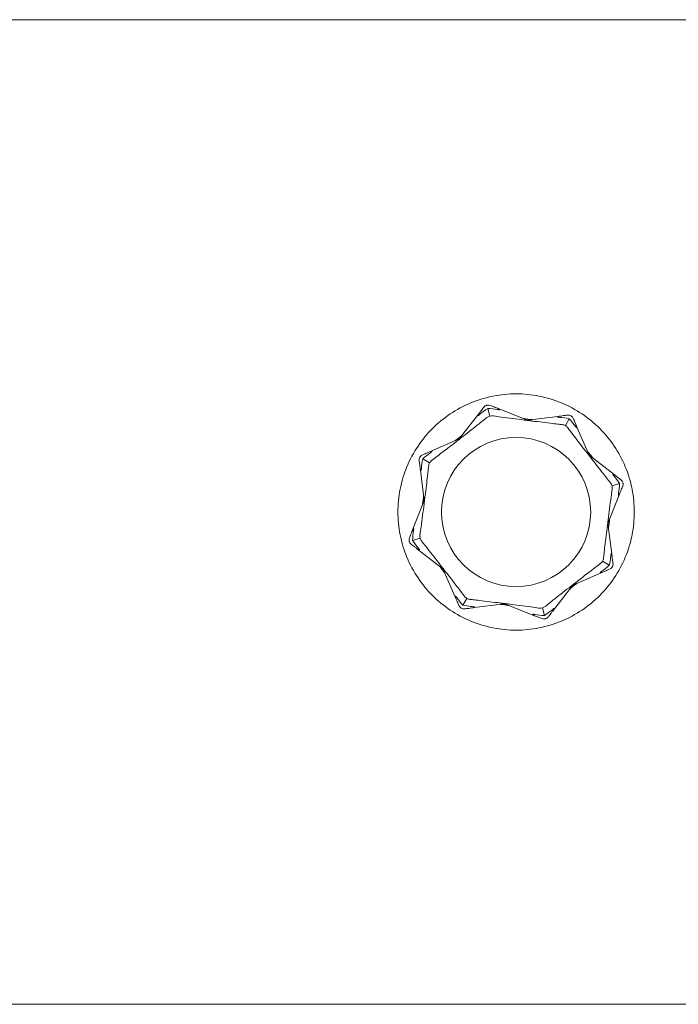
# Model space of a CAD drawing. Units: millimetres. Extents: x -5675 to 5675, y -3900 to 3900.
# Drawn here: x 302 to 419, y -87 to 88 of the extents above; entities that cross this region are included whole.
import ezdxf

# ---------------------------------------------------------------- set-up
doc = ezdxf.new("R2010")
doc.units = ezdxf.units.MM
doc.header["$MEASUREMENT"] = 0

msp = doc.modelspace()

# ---------------------------------------------------------------- linework, layer by layer
at = {"color": 0, "linetype": 'Continuous', "lineweight": 0}
for p, q in [((1925, 87.5), (-1625, 87.5)), ((379.91, 12.99), (383.54, 17.67)), ((385.33, 17.05), (384.96, 18.38)), ((386.55, 18.5), (392.05, 16.32)), ((391.44, 16.6), (391.31, 16.62)), ((391.44, 16.6), (392.08, 16.52)), ((392.05, 16.32), (397.93, 17.06)), ((392.08, 16.52), (392.05, 16.32)), ((392.08, 16.52), (392.72, 16.44)), ((392.85, 16.42), (392.72, 16.44)), ((399.44, 16.56), (398.75, 15.36)), ((400.64, 15.52), (402.99, 10.09)), ((374.48, 10.64), (379.91, 12.99)), ((379.28, 12.75), (379.17, 12.67)), ((379.28, 12.75), (379.79, 13.15)), ((379.79, 13.15), (380.3, 13.55)), ((379.79, 13.15), (379.91, 12.99)), ((380.41, 13.63), (380.3, 13.55)), ((402.75, 10.72), (402.67, 10.83)), ((402.75, 10.72), (403.15, 10.21)), ((374.64, 8.75), (373.44, 9.44)), ((403.15, 10.21), (402.99, 10.09)), ((402.99, 10.09), (407.67, 6.46)), ((403.15, 10.21), (403.55, 9.7)), ((403.63, 9.59), (403.55, 9.7)), ((373.68, 2.05), (372.94, 7.93)), ((408.38, 5.04), (407.05, 4.67)), ((371.5, -3.45), (373.68, 2.05)), ((373.4, 1.44), (373.48, 2.08)), ((373.48, 2.08), (373.56, 2.72)), ((373.48, 2.08), (373.68, 2.05)), ((373.58, 2.85), (373.56, 2.72)), ((408.5, 3.45), (406.32, -2.05)), ((373.4, 1.44), (373.38, 1.31)), ((406.6, -1.44), (406.52, -2.08)), ((406.6, -1.44), (406.62, -1.31)), ((406.52, -2.08), (406.32, -2.05)), ((406.32, -2.05), (407.06, -7.93)), ((406.42, -2.85), (406.44, -2.72)), ((406.52, -2.08), (406.44, -2.72)), ((371.62, -5.04), (372.95, -4.67)), ((377.01, -10.09), (372.33, -6.46)), ((405.36, -8.75), (406.56, -9.44)), ((376.37, -9.59), (376.45, -9.7)), ((376.85, -10.21), (376.45, -9.7)), ((376.85, -10.21), (377.01, -10.09)), ((377.25, -10.72), (376.85, -10.21)), ((379.36, -15.52), (377.01, -10.09)), ((377.25, -10.72), (377.33, -10.83)), ((405.52, -10.64), (400.09, -12.99)), ((400.09, -12.99), (396.46, -17.67)), ((399.59, -13.63), (399.7, -13.55)), ((400.21, -13.15), (399.7, -13.55)), ((400.21, -13.15), (400.09, -12.99)), ((400.72, -12.75), (400.21, -13.15)), ((400.72, -12.75), (400.83, -12.67)), ((380.56, -16.56), (381.25, -15.36)), ((387.95, -16.32), (382.07, -17.06)), ((387.15, -16.42), (387.28, -16.44)), ((387.92, -16.52), (387.28, -16.44)), ((387.92, -16.52), (387.95, -16.32)), ((388.56, -16.6), (387.92, -16.52)), ((393.45, -18.5), (387.95, -16.32)), ((388.56, -16.6), (388.69, -16.62)), ((394.67, -17.05), (395.04, -18.38)), ((1625, -87.5), (-1925, -87.5))]:
    msp.add_line(p, q, dxfattribs=at)
msp.add_circle((390, 0), 13.25, dxfattribs=at)
for points, knots in [([(369, 0), (369, 1.32), (369.13, 2.69), (369.66, 5.41), (370.07, 6.76), (371.14, 9.34), (371.81, 10.58), (373.35, 12.87), (374.22, 13.92), (376.08, 15.78), (377.13, 16.65), (379.42, 18.19), (380.66, 18.86), (383.24, 19.93), (384.59, 20.34), (387.31, 20.87), (388.68, 21), (391.32, 21), (392.69, 20.87), (395.41, 20.34), (396.76, 19.93), (399.34, 18.86), (400.58, 18.19), (402.87, 16.65), (403.92, 15.78), (405.78, 13.92), (406.65, 12.87), (408.19, 10.58), (408.86, 9.34), (409.93, 6.76), (410.34, 5.41), (410.87, 2.69), (411, 1.32), (411, 0)], [3.177567, 3.177567, 3.177567, 3.177567, 3.574739, 3.574739, 3.971912, 3.971912, 4.369084, 4.369084, 4.766257, 4.766257, 5.163476, 5.163476, 5.560695, 5.560695, 5.957915, 5.957915, 6.355134, 6.355134, 6.752353, 6.752353, 7.149573, 7.149573, 7.546792, 7.546792, 7.944011, 7.944011, 8.341184, 8.341184, 8.738356, 8.738356, 9.135529, 9.135529, 9.532701, 9.532701, 9.532701, 9.532701]), ([(383.56, 17.36), (383.51, 17.31), (383.39, 17.21), (383.31, 17.16), (383.3, 17.16), (383.28, 17.15), (383.28, 17.15), (383.27, 17.15), (383.27, 17.15), (383.26, 17.16), (383.26, 17.16), (383.26, 17.16), (383.26, 17.16), (383.26, 17.17), (383.26, 17.18), (383.26, 17.2), (383.26, 17.21), (383.28, 17.27), (383.31, 17.33), (383.41, 17.49), (383.47, 17.58), (383.54, 17.67)], [0, 0, 0, 0, 0.02163494, 0.02163494, 0.02503799, 0.02503799, 0.02658143, 0.02658143, 0.02759534, 0.02759534, 0.02851464, 0.02851464, 0.02967905, 0.02967905, 0.03180712, 0.03180712, 0.03715407, 0.03715407, 0.05318117, 0.05318117, 0.07430463, 0.07430463, 0.07430463, 0.07430463]), ([(383.54, 17.67), (383.65, 17.81), (383.75, 17.94), (384, 18.27), (384.16, 18.48), (384.27, 18.62)], [0.9513258, 0.9513258, 0.9513258, 0.9513258, 1.0079171, 1.0079171, 1.1032338, 1.1032338, 1.1032338, 1.1032338]), ([(384.27, 18.62), (384.35, 18.71), (384.44, 18.79), (384.63, 18.91), (384.71, 18.94), (384.77, 18.96), (384.78, 18.97), (384.79, 18.97), (384.8, 18.97), (384.8, 18.97)], [0.0003075, 0.0003075, 0.0003075, 0.0003075, 0.0653858, 0.0653858, 0.1281779, 0.1281779, 0.1373797, 0.1373797, 0.1437063, 0.1437063, 0.1437063, 0.1437063]), ([(384.8, 18.97), (384.8, 18.97), (384.8, 18.97), (384.81, 18.97), (384.81, 18.98), (384.82, 18.98), (384.83, 18.98), (384.85, 18.98), (384.86, 18.99), (384.91, 19), (384.95, 19), (385.09, 19.01), (385.25, 19.01), (385.43, 18.94)], [0.1437063, 0.1437063, 0.1437063, 0.1437063, 0.1444549, 0.1444549, 0.1510723, 0.1510723, 0.1597674, 0.1597674, 0.173602, 0.173602, 0.2046621, 0.2046621, 0.2689484, 0.2689484, 0.2689484, 0.2689484]), ([(385.43, 18.94), (385.6, 18.87), (385.85, 18.77), (386.23, 18.62), (386.38, 18.56), (386.55, 18.5)], [3.7382233, 3.7382233, 3.7382233, 3.7382233, 3.8335399, 3.8335399, 3.8901312, 3.8901312, 3.8901312, 3.8901312]), ([(386.55, 18.5), (386.78, 18.41), (386.96, 18.3), (387.04, 18.23), (387.04, 18.22), (387.05, 18.21), (387.05, 18.2), (387.05, 18.2), (387.05, 18.2), (387.05, 18.19), (387.04, 18.19), (387.04, 18.19), (387.04, 18.18), (387.03, 18.18), (387.02, 18.18), (387, 18.18), (386.98, 18.17), (386.94, 18.18), (386.9, 18.18), (386.82, 18.19), (386.75, 18.2), (386.69, 18.21)], [0, 0, 0, 0, 0.083782, 0.083782, 0.0989561, 0.0989561, 0.1046942, 0.1046942, 0.1084847, 0.1084847, 0.1119261, 0.1119261, 0.1162251, 0.1162251, 0.1240905, 0.1240905, 0.1441922, 0.1441922, 0.1755415, 0.1755415, 0.2440323, 0.2440323, 0.2440323, 0.2440323]), ([(384.81, 16.77), (384.77, 16.74), (384.72, 16.7), (384.57, 16.58), (384.48, 16.51), (384.08, 16.19), (383.77, 15.94), (382.52, 14.95), (381.56, 14.21), (380.54, 13.42), (380.49, 13.38), (380.43, 13.34)], [-0.9823146, -0.9823146, -0.9823146, -0.9823146, -0.9655303, -0.9655303, -0.9355677, -0.9355677, -0.8408895, -0.8408895, -0.5554016, -0.5554016, -0.5395267, -0.5395267, -0.5395267, -0.5395267]), ([(385.33, 17.05), (385.33, 17.05), (385.33, 17.05), (385.14, 16.99), (384.96, 16.9), (384.81, 16.77)], [-0.06235471, -0.06235471, -0.06235471, -0.06235471, -0.06220607, -0.06220607, 0, 0, 0, 0]), ([(391.43, 16.35), (390.06, 16.52), (388.69, 16.69), (386.9, 16.94), (386.45, 17), (385.97, 17.07), (385.94, 17.07), (385.91, 17.08)], [-0.4421286, -0.4421286, -0.4421286, -0.4421286, -0.1182977, -0.1182977, -0.0078038, -0.0078038, 0, 0, 0, 0]), ([(392.05, 16.28), (392, 16.28), (391.94, 16.29), (391.74, 16.31), (391.59, 16.33), (391.43, 16.35)], [0.00423663, 0.00423663, 0.00423663, 0.00423663, 0.01823074, 0.01823074, 0.04341037, 0.04341037, 0.04341037, 0.04341037]), ([(392.05, 16.28), (392.05, 16.29), (392.05, 16.3), (392.05, 16.32), (392.05, 16.32), (392.05, 16.32)], [0.01860277, 0.01860277, 0.01860277, 0.01860277, 0.02428669, 0.02428669, 0.03187873, 0.03187873, 0.03187873, 0.03187873]), ([(392.67, 16.2), (392.54, 16.21), (392.41, 16.23), (392.19, 16.26), (392.11, 16.27), (392.05, 16.28)], [0, 0, 0, 0, 0.03830031, 0.03830031, 0.06712735, 0.06712735, 0.06712735, 0.06712735]), ([(398.19, 15.53), (398.14, 15.54), (398.08, 15.54), (397.89, 15.56), (397.77, 15.58), (397.26, 15.63), (396.87, 15.68), (395.29, 15.86), (394.08, 16.02), (392.8, 16.18), (392.74, 16.19), (392.67, 16.2)], [-0.9823146, -0.9823146, -0.9823146, -0.9823146, -0.9655303, -0.9655303, -0.9355677, -0.9355677, -0.8408895, -0.8408895, -0.5554016, -0.5554016, -0.5395267, -0.5395267, -0.5395267, -0.5395267]), ([(397.72, 16.82), (397.65, 16.83), (397.49, 16.84), (397.4, 16.87), (397.39, 16.87), (397.38, 16.88), (397.37, 16.88), (397.37, 16.89), (397.37, 16.89), (397.37, 16.9), (397.37, 16.9), (397.37, 16.9), (397.37, 16.91), (397.38, 16.91), (397.38, 16.92), (397.4, 16.93), (397.42, 16.94), (397.52, 16.99), (397.71, 17.04), (397.93, 17.06)], [0, 0, 0, 0, 0.02174223, 0.02174223, 0.02601828, 0.02601828, 0.02789892, 0.02789892, 0.02921621, 0.02921621, 0.03047758, 0.03047758, 0.03220078, 0.03220078, 0.03557757, 0.03557757, 0.0447634, 0.0447634, 0.09044834, 0.09044834, 0.09044834, 0.09044834]), ([(397.93, 17.06), (398.1, 17.09), (398.27, 17.11), (398.67, 17.16), (398.94, 17.19), (399.12, 17.21)], [0.9513258, 0.9513258, 0.9513258, 0.9513258, 1.0079171, 1.0079171, 1.1032338, 1.1032338, 1.1032338, 1.1032338]), ([(399.12, 17.21), (399.23, 17.23), (399.35, 17.22), (399.57, 17.18), (399.65, 17.14), (399.71, 17.11), (399.72, 17.1), (399.73, 17.1), (399.73, 17.09), (399.74, 17.09)], [0.0028316, 0.0028316, 0.0028316, 0.0028316, 0.0656737, 0.0656737, 0.1317737, 0.1317737, 0.1413427, 0.1413427, 0.1479937, 0.1479937, 0.1479937, 0.1479937]), ([(399.74, 17.09), (399.74, 17.09), (399.74, 17.09), (399.74, 17.09), (399.75, 17.09), (399.76, 17.08), (399.77, 17.08), (399.78, 17.07), (399.79, 17.06), (399.83, 17.03), (399.86, 17.01), (399.96, 16.92), (400.08, 16.81), (400.16, 16.62)], [0.1479937, 0.1479937, 0.1479937, 0.1479937, 0.1486355, 0.1486355, 0.1554195, 0.1554195, 0.1642588, 0.1642588, 0.1782601, 0.1782601, 0.2096165, 0.2096165, 0.2752831, 0.2752831, 0.2752831, 0.2752831]), ([(400.16, 16.62), (400.23, 16.45), (400.34, 16.21), (400.5, 15.84), (400.57, 15.68), (400.64, 15.52)], [3.7382233, 3.7382233, 3.7382233, 3.7382233, 3.8335399, 3.8335399, 3.8901312, 3.8901312, 3.8901312, 3.8901312]), ([(398.75, 15.36), (398.75, 15.36), (398.75, 15.36), (398.58, 15.45), (398.39, 15.51), (398.19, 15.53)], [-0.06235471, -0.06235471, -0.06235471, -0.06235471, -0.06220607, -0.06220607, 0, 0, 0, 0]), ([(402.57, 10.55), (401.72, 11.64), (400.88, 12.73), (399.78, 14.17), (399.51, 14.53), (399.22, 14.92), (399.2, 14.94), (399.19, 14.96)], [-0.4421286, -0.4421286, -0.4421286, -0.4421286, -0.1182977, -0.1182977, -0.0078038, -0.0078038, 0, 0, 0, 0]), ([(400.64, 15.52), (400.74, 15.29), (400.79, 15.09), (400.79, 14.99), (400.79, 14.97), (400.79, 14.96), (400.79, 14.96), (400.78, 14.95), (400.78, 14.95), (400.77, 14.95), (400.77, 14.95), (400.77, 14.95), (400.76, 14.95), (400.75, 14.96), (400.75, 14.96), (400.73, 14.97), (400.72, 14.98), (400.69, 15.01), (400.68, 15.03), (400.63, 15.09), (400.6, 15.13), (400.56, 15.18), (400.55, 15.2), (400.54, 15.22)], [0, 0, 0, 0, 0.0839151, 0.0839151, 0.0989446, 0.0989446, 0.1046848, 0.1046848, 0.1084776, 0.1084776, 0.1119224, 0.1119224, 0.1162276, 0.1162276, 0.1241078, 0.1241078, 0.1430125, 0.1430125, 0.1685672, 0.1685672, 0.220379, 0.220379, 0.2465121, 0.2465121, 0.2465121, 0.2465121]), ([(379.45, 12.57), (378.36, 11.72), (377.27, 10.88), (375.83, 9.78), (375.47, 9.51), (375.08, 9.22), (375.06, 9.2), (375.04, 9.19)], [-0.4421286, -0.4421286, -0.4421286, -0.4421286, -0.1182977, -0.1182977, -0.0078038, -0.0078038, 0, 0, 0, 0]), ([(379.94, 12.96), (379.9, 12.93), (379.85, 12.89), (379.7, 12.77), (379.58, 12.67), (379.45, 12.57)], [0.00423663, 0.00423663, 0.00423663, 0.00423663, 0.01823074, 0.01823074, 0.04341037, 0.04341037, 0.04341037, 0.04341037]), ([(379.94, 12.96), (379.93, 12.97), (379.93, 12.98), (379.91, 12.99), (379.91, 12.99), (379.91, 12.99)], [-0.01326086, -0.01326086, -0.01326086, -0.01326086, -0.0075834, -0.0075834, 0, 0, 0, 0]), ([(380.43, 13.34), (380.33, 13.26), (380.23, 13.18), (380.05, 13.05), (379.99, 13), (379.94, 12.96)], [0, 0, 0, 0, 0.03830031, 0.03830031, 0.06712735, 0.06712735, 0.06712735, 0.06712735]), ([(373.38, 10.16), (373.55, 10.23), (373.79, 10.34), (374.16, 10.5), (374.32, 10.57), (374.48, 10.64)], [3.7382233, 3.7382233, 3.7382233, 3.7382233, 3.8335399, 3.8335399, 3.8901312, 3.8901312, 3.8901312, 3.8901312]), ([(374.48, 10.64), (374.71, 10.74), (374.91, 10.79), (375.01, 10.79), (375.03, 10.79), (375.04, 10.79), (375.04, 10.79), (375.05, 10.78), (375.05, 10.78), (375.05, 10.77), (375.05, 10.77), (375.05, 10.77), (375.05, 10.76), (375.04, 10.75), (375.04, 10.75), (375.03, 10.73), (375.02, 10.72), (374.99, 10.69), (374.97, 10.68), (374.91, 10.63), (374.87, 10.6), (374.82, 10.56), (374.8, 10.55), (374.78, 10.54)], [0, 0, 0, 0, 0.0839151, 0.0839151, 0.0989446, 0.0989446, 0.1046848, 0.1046848, 0.1084776, 0.1084776, 0.1119224, 0.1119224, 0.1162276, 0.1162276, 0.1241078, 0.1241078, 0.1430125, 0.1430125, 0.1685672, 0.1685672, 0.220379, 0.220379, 0.2465121, 0.2465121, 0.2465121, 0.2465121]), ([(402.96, 10.06), (402.93, 10.1), (402.89, 10.15), (402.77, 10.3), (402.67, 10.42), (402.57, 10.55)], [0.00423663, 0.00423663, 0.00423663, 0.00423663, 0.01823074, 0.01823074, 0.04341037, 0.04341037, 0.04341037, 0.04341037]), ([(372.79, 9.12), (372.77, 9.23), (372.78, 9.35), (372.82, 9.57), (372.86, 9.65), (372.89, 9.71), (372.9, 9.72), (372.9, 9.73), (372.91, 9.73), (372.91, 9.74)], [0.0028299, 0.0028299, 0.0028299, 0.0028299, 0.0656731, 0.0656731, 0.1317715, 0.1317715, 0.1413403, 0.1413403, 0.147991, 0.147991, 0.147991, 0.147991]), ([(372.94, 7.93), (372.91, 8.1), (372.89, 8.27), (372.84, 8.67), (372.81, 8.94), (372.79, 9.12)], [0.9513258, 0.9513258, 0.9513258, 0.9513258, 1.0079171, 1.0079171, 1.1032338, 1.1032338, 1.1032338, 1.1032338]), ([(372.91, 9.74), (372.91, 9.74), (372.91, 9.74), (372.91, 9.74), (372.91, 9.75), (372.92, 9.76), (372.92, 9.77), (372.93, 9.78), (372.94, 9.79), (372.97, 9.83), (372.99, 9.86), (373.08, 9.96), (373.19, 10.08), (373.38, 10.16)], [0.147991, 0.147991, 0.147991, 0.147991, 0.1486329, 0.1486329, 0.1554168, 0.1554168, 0.164256, 0.164256, 0.1782573, 0.1782573, 0.2096136, 0.2096136, 0.2752791, 0.2752791, 0.2752791, 0.2752791]), ([(402.96, 10.06), (402.97, 10.07), (402.98, 10.07), (402.99, 10.09), (402.99, 10.09), (402.99, 10.09)], [-0.01326086, -0.01326086, -0.01326086, -0.01326086, -0.0075834, -0.0075834, 0, 0, 0, 0]), ([(403.34, 9.57), (403.26, 9.67), (403.18, 9.77), (403.05, 9.95), (403, 10.01), (402.96, 10.06)], [0, 0, 0, 0, 0.03830031, 0.03830031, 0.06712735, 0.06712735, 0.06712735, 0.06712735]), ([(406.77, 5.19), (406.74, 5.23), (406.7, 5.28), (406.58, 5.43), (406.51, 5.52), (406.19, 5.92), (405.94, 6.23), (404.95, 7.48), (404.21, 8.44), (403.42, 9.46), (403.38, 9.51), (403.34, 9.57)], [-0.9823146, -0.9823146, -0.9823146, -0.9823146, -0.9655303, -0.9655303, -0.9355677, -0.9355677, -0.8408895, -0.8408895, -0.5554016, -0.5554016, -0.5395267, -0.5395267, -0.5395267, -0.5395267]), ([(373.18, 7.72), (373.17, 7.65), (373.16, 7.49), (373.13, 7.4), (373.13, 7.39), (373.12, 7.38), (373.12, 7.37), (373.11, 7.37), (373.11, 7.37), (373.1, 7.37), (373.1, 7.37), (373.1, 7.37), (373.09, 7.37), (373.09, 7.38), (373.08, 7.38), (373.07, 7.4), (373.06, 7.42), (373.01, 7.52), (372.96, 7.71), (372.94, 7.93)], [0, 0, 0, 0, 0.02174223, 0.02174223, 0.02601827, 0.02601827, 0.02789892, 0.02789892, 0.02921621, 0.02921621, 0.03047758, 0.03047758, 0.03220078, 0.03220078, 0.03557757, 0.03557757, 0.0447634, 0.0447634, 0.09044833, 0.09044833, 0.09044833, 0.09044833]), ([(374.47, 8.19), (374.46, 8.14), (374.46, 8.08), (374.44, 7.89), (374.42, 7.77), (374.37, 7.26), (374.32, 6.87), (374.14, 5.29), (373.98, 4.08), (373.82, 2.8), (373.81, 2.74), (373.8, 2.67)], [-1.0002443, -1.0002443, -1.0002443, -1.0002443, -0.9831684, -0.9831684, -0.9526565, -0.9526565, -0.8562437, -0.8562437, -0.5655315, -0.5655315, -0.5493331, -0.5493331, -0.5493331, -0.5493331]), ([(374.64, 8.75), (374.64, 8.75), (374.64, 8.75), (374.55, 8.58), (374.49, 8.39), (374.47, 8.19)], [-0.06235471, -0.06235471, -0.06235471, -0.06235471, -0.06220607, -0.06220607, 0, 0, 0, 0]), ([(407.36, 6.44), (407.31, 6.49), (407.21, 6.61), (407.16, 6.69), (407.16, 6.7), (407.15, 6.72), (407.15, 6.72), (407.15, 6.73), (407.15, 6.73), (407.16, 6.74), (407.16, 6.74), (407.16, 6.74), (407.16, 6.74), (407.17, 6.74), (407.18, 6.74), (407.2, 6.74), (407.21, 6.74), (407.27, 6.72), (407.33, 6.69), (407.49, 6.59), (407.58, 6.53), (407.67, 6.46)], [0, 0, 0, 0, 0.02163494, 0.02163494, 0.02503799, 0.02503799, 0.02658143, 0.02658143, 0.02759534, 0.02759534, 0.02851464, 0.02851464, 0.02967905, 0.02967905, 0.03180712, 0.03180712, 0.03715407, 0.03715407, 0.05318117, 0.05318117, 0.07430463, 0.07430463, 0.07430463, 0.07430463]), ([(407.67, 6.46), (407.81, 6.35), (407.94, 6.25), (408.27, 6), (408.48, 5.84), (408.62, 5.73)], [0.9513258, 0.9513258, 0.9513258, 0.9513258, 1.0079171, 1.0079171, 1.1032338, 1.1032338, 1.1032338, 1.1032338]), ([(408.62, 5.73), (408.71, 5.65), (408.79, 5.56), (408.91, 5.37), (408.94, 5.29), (408.96, 5.23), (408.97, 5.22), (408.97, 5.21), (408.97, 5.2), (408.97, 5.2)], [0.0003058, 0.0003058, 0.0003058, 0.0003058, 0.0653852, 0.0653852, 0.1281758, 0.1281758, 0.1373774, 0.1373774, 0.1437039, 0.1437039, 0.1437039, 0.1437039]), ([(406.35, -1.43), (406.52, -0.06), (406.69, 1.31), (406.94, 3.1), (407, 3.55), (407.07, 4.03), (407.07, 4.06), (407.08, 4.09)], [-0.4421286, -0.4421286, -0.4421286, -0.4421286, -0.1182977, -0.1182977, -0.0078038, -0.0078038, 0, 0, 0, 0]), ([(407.05, 4.67), (407.05, 4.67), (407.05, 4.67), (406.99, 4.86), (406.9, 5.04), (406.77, 5.19)], [-0.06235471, -0.06235471, -0.06235471, -0.06235471, -0.06220607, -0.06220607, 0, 0, 0, 0]), ([(408.94, 4.57), (408.87, 4.4), (408.77, 4.15), (408.62, 3.77), (408.56, 3.62), (408.5, 3.45)], [3.7382233, 3.7382233, 3.7382233, 3.7382233, 3.8335399, 3.8335399, 3.8901312, 3.8901312, 3.8901312, 3.8901312]), ([(408.97, 5.2), (408.97, 5.2), (408.97, 5.2), (408.97, 5.19), (408.98, 5.19), (408.98, 5.18), (408.98, 5.17), (408.98, 5.15), (408.99, 5.14), (409, 5.09), (409, 5.05), (409.01, 4.91), (409.01, 4.75), (408.94, 4.57)], [0.1437039, 0.1437039, 0.1437039, 0.1437039, 0.1444525, 0.1444525, 0.1510698, 0.1510698, 0.1597648, 0.1597648, 0.1735994, 0.1735994, 0.2046593, 0.2046593, 0.2689442, 0.2689442, 0.2689442, 0.2689442]), ([(373.72, 2.05), (373.72, 2), (373.71, 1.94), (373.69, 1.74), (373.67, 1.59), (373.65, 1.43)], [0.00423468, 0.00423468, 0.00423468, 0.00423468, 0.01827666, 0.01827666, 0.04341631, 0.04341631, 0.04341631, 0.04341631]), ([(373.72, 2.05), (373.71, 2.05), (373.7, 2.05), (373.68, 2.05), (373.68, 2.05), (373.68, 2.05)], [0.01859184, 0.01859184, 0.01859184, 0.01859184, 0.02428669, 0.02428669, 0.03187873, 0.03187873, 0.03187873, 0.03187873]), ([(373.8, 2.67), (373.79, 2.54), (373.77, 2.41), (373.74, 2.19), (373.73, 2.11), (373.72, 2.05)], [0, 0, 0, 0, 0.03827623, 0.03827623, 0.0670909, 0.0670909, 0.0670909, 0.0670909]), ([(408.5, 3.45), (408.41, 3.22), (408.3, 3.04), (408.23, 2.96), (408.22, 2.96), (408.21, 2.95), (408.2, 2.95), (408.2, 2.95), (408.2, 2.95), (408.19, 2.95), (408.19, 2.96), (408.19, 2.96), (408.18, 2.96), (408.18, 2.97), (408.18, 2.98), (408.18, 3), (408.17, 3.02), (408.18, 3.06), (408.18, 3.1), (408.19, 3.19), (408.2, 3.25), (408.21, 3.31)], [0, 0, 0, 0, 0.083782, 0.083782, 0.0989561, 0.0989561, 0.1046942, 0.1046942, 0.1084847, 0.1084847, 0.1119261, 0.1119261, 0.1162251, 0.1162251, 0.1240905, 0.1240905, 0.1441922, 0.1441922, 0.1755436, 0.1755436, 0.2440325, 0.2440325, 0.2440325, 0.2440325]), ([(411, 0), (411, -1.32), (410.87, -2.69), (410.34, -5.41), (409.93, -6.76), (408.86, -9.34), (408.19, -10.58), (406.65, -12.87), (405.78, -13.92), (403.92, -15.78), (402.87, -16.65), (400.58, -18.19), (399.34, -18.86), (396.76, -19.93), (395.41, -20.34), (392.69, -20.87), (391.32, -21), (390, -21), (388.68, -21), (387.31, -20.87), (384.59, -20.34), (383.24, -19.93), (380.66, -18.86), (379.42, -18.19), (377.13, -16.65), (376.08, -15.78), (374.22, -13.92), (373.35, -12.87), (371.81, -10.58), (371.14, -9.34), (370.07, -6.76), (369.66, -5.41), (369.13, -2.69), (369, -1.32), (369, 0)], [9.532701, 9.532701, 9.532701, 9.532701, 9.929873, 9.929873, 10.327046, 10.327046, 10.724218, 10.724218, 11.121391, 11.121391, 11.51861, 11.51861, 11.915829, 11.915829, 12.313049, 12.313049, 12.710268, 12.710268, 12.710268, 13.107487, 13.107487, 13.504707, 13.504707, 13.901926, 13.901926, 14.299145, 14.299145, 14.696318, 14.696318, 15.09349, 15.09349, 15.490663, 15.490663, 15.887835, 15.887835, 15.887835, 15.887835]), ([(373.65, 1.43), (373.48, 0.06), (373.31, -1.31), (373.06, -3.1), (373, -3.55), (372.93, -4.03), (372.93, -4.06), (372.92, -4.09)], [-0.450191, -0.450191, -0.450191, -0.450191, -0.1204129, -0.1204129, -0.0078888, -0.0078888, 0, 0, 0, 0]), ([(406.28, -2.05), (406.28, -2), (406.29, -1.94), (406.31, -1.74), (406.33, -1.59), (406.35, -1.43)], [0.00423663, 0.00423663, 0.00423663, 0.00423663, 0.01823074, 0.01823074, 0.04341037, 0.04341037, 0.04341037, 0.04341037]), ([(371.06, -4.57), (371.13, -4.4), (371.23, -4.15), (371.38, -3.77), (371.44, -3.62), (371.5, -3.45)], [3.7382233, 3.7382233, 3.7382233, 3.7382233, 3.8335399, 3.8335399, 3.8901312, 3.8901312, 3.8901312, 3.8901312]), ([(371.5, -3.45), (371.59, -3.22), (371.7, -3.04), (371.77, -2.96), (371.78, -2.96), (371.79, -2.95), (371.8, -2.95), (371.8, -2.95), (371.8, -2.95), (371.81, -2.95), (371.81, -2.96), (371.81, -2.96), (371.82, -2.96), (371.82, -2.97), (371.82, -2.98), (371.82, -3), (371.83, -3.02), (371.82, -3.06), (371.82, -3.1), (371.81, -3.18), (371.8, -3.25), (371.79, -3.31)], [0, 0, 0, 0, 0.083782, 0.083782, 0.0989561, 0.0989561, 0.1046942, 0.1046942, 0.1084847, 0.1084847, 0.1119261, 0.1119261, 0.1162251, 0.1162251, 0.1240905, 0.1240905, 0.1441922, 0.1441922, 0.1755415, 0.1755415, 0.2440323, 0.2440323, 0.2440323, 0.2440323]), ([(405.53, -8.19), (405.54, -8.14), (405.54, -8.08), (405.56, -7.89), (405.58, -7.77), (405.63, -7.26), (405.68, -6.87), (405.86, -5.29), (406.02, -4.08), (406.18, -2.8), (406.19, -2.74), (406.2, -2.67)], [-0.9823146, -0.9823146, -0.9823146, -0.9823146, -0.9655303, -0.9655303, -0.9355677, -0.9355677, -0.8408895, -0.8408895, -0.5554016, -0.5554016, -0.5395267, -0.5395267, -0.5395267, -0.5395267]), ([(406.2, -2.67), (406.21, -2.54), (406.23, -2.41), (406.26, -2.19), (406.27, -2.11), (406.28, -2.05)], [0, 0, 0, 0, 0.03830031, 0.03830031, 0.06712735, 0.06712735, 0.06712735, 0.06712735]), ([(406.28, -2.05), (406.29, -2.05), (406.3, -2.05), (406.32, -2.05), (406.32, -2.05), (406.32, -2.05)], [0.01860277, 0.01860277, 0.01860277, 0.01860277, 0.02428669, 0.02428669, 0.03187873, 0.03187873, 0.03187873, 0.03187873]), ([(371.03, -5.2), (371.03, -5.2), (371.03, -5.2), (371.03, -5.19), (371.02, -5.19), (371.02, -5.18), (371.02, -5.17), (371.02, -5.15), (371.01, -5.14), (371, -5.09), (371, -5.05), (370.99, -4.91), (370.99, -4.75), (371.06, -4.57)], [0.1437039, 0.1437039, 0.1437039, 0.1437039, 0.1444525, 0.1444525, 0.1510698, 0.1510698, 0.1597648, 0.1597648, 0.1735994, 0.1735994, 0.2046593, 0.2046593, 0.2689442, 0.2689442, 0.2689442, 0.2689442]), ([(371.38, -5.73), (371.29, -5.65), (371.21, -5.56), (371.09, -5.37), (371.06, -5.29), (371.04, -5.23), (371.03, -5.22), (371.03, -5.21), (371.03, -5.2), (371.03, -5.2)], [0.0003058, 0.0003058, 0.0003058, 0.0003058, 0.0653852, 0.0653852, 0.1281758, 0.1281758, 0.1373774, 0.1373774, 0.1437039, 0.1437039, 0.1437039, 0.1437039]), ([(372.95, -4.67), (372.95, -4.67), (372.95, -4.67), (373.01, -4.86), (373.1, -5.04), (373.23, -5.19)], [-0.06237952, -0.06237952, -0.06237952, -0.06237952, -0.06222742, -0.06222742, 0, 0, 0, 0]), ([(373.23, -5.19), (373.26, -5.23), (373.3, -5.28), (373.42, -5.43), (373.49, -5.52), (373.82, -5.92), (374.06, -6.23), (375.05, -7.48), (375.79, -8.44), (376.58, -9.46), (376.62, -9.51), (376.66, -9.57)], [-0.9835072, -0.9835072, -0.9835072, -0.9835072, -0.9669539, -0.9669539, -0.9369401, -0.9369401, -0.8421023, -0.8421023, -0.5561783, -0.5561783, -0.5402068, -0.5402068, -0.5402068, -0.5402068]), ([(372.33, -6.46), (372.19, -6.35), (372.06, -6.25), (371.73, -6), (371.52, -5.84), (371.38, -5.73)], [0.9513258, 0.9513258, 0.9513258, 0.9513258, 1.0079171, 1.0079171, 1.1032338, 1.1032338, 1.1032338, 1.1032338]), ([(372.64, -6.44), (372.69, -6.49), (372.79, -6.61), (372.84, -6.69), (372.84, -6.7), (372.85, -6.72), (372.85, -6.72), (372.85, -6.73), (372.85, -6.73), (372.84, -6.74), (372.84, -6.74), (372.84, -6.74), (372.84, -6.74), (372.83, -6.74), (372.82, -6.74), (372.8, -6.74), (372.79, -6.74), (372.73, -6.72), (372.67, -6.69), (372.51, -6.59), (372.42, -6.53), (372.33, -6.46)], [0, 0, 0, 0, 0.02163494, 0.02163494, 0.02503799, 0.02503799, 0.02658143, 0.02658143, 0.02759534, 0.02759534, 0.02851464, 0.02851464, 0.02967905, 0.02967905, 0.03180712, 0.03180712, 0.03715407, 0.03715407, 0.05318117, 0.05318117, 0.07430463, 0.07430463, 0.07430463, 0.07430463]), ([(405.36, -8.75), (405.36, -8.75), (405.36, -8.75), (405.45, -8.58), (405.51, -8.39), (405.53, -8.19)], [-0.06235471, -0.06235471, -0.06235471, -0.06235471, -0.06220607, -0.06220607, 0, 0, 0, 0]), ([(406.56, -9.44), (406.67, -8.99), (406.75, -8.54), (406.81, -7.96), (406.82, -7.84), (406.82, -7.72)], [0.0252215, 0.0252215, 0.0252215, 0.0252215, 0.1707724, 0.1707724, 0.2082955, 0.2082955, 0.2082955, 0.2082955]), ([(406.82, -7.72), (406.83, -7.65), (406.84, -7.49), (406.87, -7.4), (406.87, -7.39), (406.88, -7.38), (406.88, -7.37), (406.89, -7.37), (406.89, -7.37), (406.9, -7.37), (406.9, -7.37), (406.9, -7.37), (406.91, -7.37), (406.91, -7.38), (406.92, -7.38), (406.93, -7.4), (406.94, -7.42), (406.99, -7.52), (407.04, -7.71), (407.06, -7.93)], [0, 0, 0, 0, 0.02174229, 0.02174229, 0.02601809, 0.02601809, 0.02789878, 0.02789878, 0.02921607, 0.02921607, 0.0304774, 0.0304774, 0.03220048, 0.03220048, 0.03557693, 0.03557693, 0.04476146, 0.04476146, 0.09044467, 0.09044467, 0.09044467, 0.09044467]), ([(407.06, -7.93), (407.09, -8.1), (407.11, -8.27), (407.16, -8.67), (407.19, -8.94), (407.21, -9.12)], [0.9513258, 0.9513258, 0.9513258, 0.9513258, 1.0079171, 1.0079171, 1.1032338, 1.1032338, 1.1032338, 1.1032338]), ([(376.66, -9.57), (376.74, -9.67), (376.82, -9.77), (376.95, -9.95), (377, -10.01), (377.04, -10.06)], [0, 0, 0, 0, 0.03817723, 0.03817723, 0.06694884, 0.06694884, 0.06694884, 0.06694884]), ([(377.04, -10.06), (377.03, -10.07), (377.02, -10.07), (377.01, -10.09), (377.01, -10.09), (377.01, -10.09)], [-0.01332488, -0.01332488, -0.01332488, -0.01332488, -0.0075834, -0.0075834, 0, 0, 0, 0]), ([(377.04, -10.06), (377.07, -10.1), (377.11, -10.15), (377.24, -10.31), (377.33, -10.42), (377.43, -10.55)], [0.00422557, 0.00422557, 0.00422557, 0.00422557, 0.01848472, 0.01848472, 0.04342436, 0.04342436, 0.04342436, 0.04342436]), ([(400.55, -12.57), (401.64, -11.72), (402.73, -10.88), (404.17, -9.78), (404.53, -9.51), (404.92, -9.22), (404.94, -9.2), (404.96, -9.19)], [-0.4421286, -0.4421286, -0.4421286, -0.4421286, -0.1182977, -0.1182977, -0.0078038, -0.0078038, 0, 0, 0, 0]), ([(406.62, -10.16), (406.45, -10.23), (406.21, -10.34), (405.84, -10.5), (405.68, -10.57), (405.52, -10.64)], [3.7382233, 3.7382233, 3.7382233, 3.7382233, 3.8335399, 3.8335399, 3.8901312, 3.8901312, 3.8901312, 3.8901312]), ([(407.09, -9.74), (407.09, -9.74), (407.09, -9.74), (407.09, -9.74), (407.09, -9.75), (407.08, -9.76), (407.08, -9.77), (407.07, -9.78), (407.06, -9.79), (407.03, -9.83), (407.01, -9.86), (406.92, -9.96), (406.81, -10.08), (406.62, -10.16)], [0.1479934, 0.1479934, 0.1479934, 0.1479934, 0.1486352, 0.1486352, 0.1554192, 0.1554192, 0.1642585, 0.1642585, 0.1782597, 0.1782597, 0.2096161, 0.2096161, 0.2752826, 0.2752826, 0.2752826, 0.2752826]), ([(407.21, -9.12), (407.23, -9.23), (407.22, -9.35), (407.18, -9.57), (407.14, -9.65), (407.11, -9.71), (407.1, -9.72), (407.1, -9.73), (407.09, -9.73), (407.09, -9.74)], [0.0028316, 0.0028316, 0.0028316, 0.0028316, 0.0656741, 0.0656741, 0.1317735, 0.1317735, 0.1413425, 0.1413425, 0.1479934, 0.1479934, 0.1479934, 0.1479934]), ([(377.43, -10.55), (378.28, -11.64), (379.12, -12.73), (380.22, -14.17), (380.49, -14.53), (380.78, -14.92), (380.8, -14.94), (380.81, -14.96)], [-0.4429016, -0.4429016, -0.4429016, -0.4429016, -0.118467, -0.118467, -0.0078112, -0.0078112, 0, 0, 0, 0]), ([(405.52, -10.64), (405.29, -10.74), (405.09, -10.79), (404.99, -10.79), (404.97, -10.79), (404.96, -10.79), (404.96, -10.79), (404.95, -10.78), (404.95, -10.78), (404.95, -10.77), (404.95, -10.77), (404.95, -10.77), (404.95, -10.76), (404.96, -10.75), (404.96, -10.75), (404.97, -10.73), (404.98, -10.72), (405.01, -10.69), (405.03, -10.68), (405.09, -10.63), (405.13, -10.6), (405.18, -10.56), (405.2, -10.55), (405.22, -10.54)], [0, 0, 0, 0, 0.0839151, 0.0839151, 0.0989446, 0.0989446, 0.1046848, 0.1046848, 0.1084776, 0.1084776, 0.1119224, 0.1119224, 0.1162276, 0.1162276, 0.1241078, 0.1241078, 0.1430125, 0.1430125, 0.1685672, 0.1685672, 0.220379, 0.220379, 0.2465121, 0.2465121, 0.2465121, 0.2465121]), ([(395.19, -16.77), (395.23, -16.74), (395.28, -16.7), (395.43, -16.58), (395.52, -16.51), (395.92, -16.19), (396.23, -15.94), (397.48, -14.95), (398.44, -14.21), (399.46, -13.42), (399.51, -13.38), (399.57, -13.34)], [-0.9823146, -0.9823146, -0.9823146, -0.9823146, -0.9655303, -0.9655303, -0.9355677, -0.9355677, -0.8408895, -0.8408895, -0.5554016, -0.5554016, -0.5395267, -0.5395267, -0.5395267, -0.5395267]), ([(399.57, -13.34), (399.67, -13.26), (399.77, -13.18), (399.95, -13.05), (400.01, -13), (400.06, -12.96)], [0, 0, 0, 0, 0.03830031, 0.03830031, 0.06712735, 0.06712735, 0.06712735, 0.06712735]), ([(400.06, -12.96), (400.1, -12.93), (400.15, -12.89), (400.3, -12.77), (400.42, -12.67), (400.55, -12.57)], [0.00423663, 0.00423663, 0.00423663, 0.00423663, 0.01823074, 0.01823074, 0.04341037, 0.04341037, 0.04341037, 0.04341037]), ([(400.06, -12.96), (400.07, -12.97), (400.07, -12.98), (400.09, -12.99), (400.09, -12.99), (400.09, -12.99)], [-0.01326086, -0.01326086, -0.01326086, -0.01326086, -0.0075834, -0.0075834, 0, 0, 0, 0]), ([(379.36, -15.52), (379.26, -15.29), (379.21, -15.09), (379.21, -14.99), (379.21, -14.97), (379.21, -14.96), (379.21, -14.96), (379.22, -14.95), (379.22, -14.95), (379.23, -14.95), (379.23, -14.95), (379.23, -14.95), (379.24, -14.95), (379.25, -14.96), (379.25, -14.96), (379.27, -14.97), (379.28, -14.98), (379.31, -15.01), (379.32, -15.03), (379.37, -15.09), (379.4, -15.13), (379.44, -15.18), (379.45, -15.2), (379.46, -15.22)], [0, 0, 0, 0, 0.0839151, 0.0839151, 0.0989446, 0.0989446, 0.1046848, 0.1046848, 0.1084776, 0.1084776, 0.1119224, 0.1119224, 0.1162276, 0.1162276, 0.1241078, 0.1241078, 0.1430125, 0.1430125, 0.1685672, 0.1685672, 0.220379, 0.220379, 0.2465121, 0.2465121, 0.2465121, 0.2465121]), ([(379.84, -16.62), (379.77, -16.45), (379.66, -16.21), (379.5, -15.84), (379.43, -15.68), (379.36, -15.52)], [3.7382233, 3.7382233, 3.7382233, 3.7382233, 3.8335399, 3.8335399, 3.8901312, 3.8901312, 3.8901312, 3.8901312]), ([(381.25, -15.36), (381.25, -15.36), (381.25, -15.36), (381.42, -15.45), (381.61, -15.51), (381.81, -15.53)], [-0.06235645, -0.06235645, -0.06235645, -0.06235645, -0.06220747, -0.06220747, 0, 0, 0, 0]), ([(381.81, -15.53), (381.86, -15.54), (381.92, -15.54), (382.11, -15.56), (382.23, -15.58), (382.74, -15.63), (383.13, -15.68), (384.71, -15.86), (385.92, -16.02), (387.2, -16.18), (387.26, -16.19), (387.33, -16.2)], [-0.9823146, -0.9823146, -0.9823146, -0.9823146, -0.9655303, -0.9655303, -0.9355677, -0.9355677, -0.8408895, -0.8408895, -0.5554016, -0.5554016, -0.5395267, -0.5395267, -0.5395267, -0.5395267]), ([(380.26, -17.09), (380.26, -17.09), (380.26, -17.09), (380.26, -17.09), (380.25, -17.09), (380.24, -17.08), (380.23, -17.08), (380.22, -17.07), (380.21, -17.06), (380.17, -17.03), (380.14, -17.01), (380.04, -16.92), (379.92, -16.81), (379.84, -16.62)], [0.1479937, 0.1479937, 0.1479937, 0.1479937, 0.1486355, 0.1486355, 0.1554195, 0.1554195, 0.1642588, 0.1642588, 0.1782601, 0.1782601, 0.2096165, 0.2096165, 0.2752831, 0.2752831, 0.2752831, 0.2752831]), ([(380.88, -17.21), (380.77, -17.23), (380.65, -17.22), (380.43, -17.18), (380.35, -17.14), (380.29, -17.11), (380.28, -17.1), (380.27, -17.1), (380.27, -17.09), (380.26, -17.09)], [0.0028316, 0.0028316, 0.0028316, 0.0028316, 0.0656737, 0.0656737, 0.1317737, 0.1317737, 0.1413427, 0.1413427, 0.1479937, 0.1479937, 0.1479937, 0.1479937]), ([(380.56, -16.56), (381.01, -16.67), (381.46, -16.75), (382.04, -16.81), (382.16, -16.82), (382.28, -16.82)], [0.0252215, 0.0252215, 0.0252215, 0.0252215, 0.1707724, 0.1707724, 0.2082955, 0.2082955, 0.2082955, 0.2082955]), ([(382.07, -17.06), (381.9, -17.09), (381.73, -17.11), (381.33, -17.16), (381.06, -17.19), (380.88, -17.21)], [0.9513258, 0.9513258, 0.9513258, 0.9513258, 1.0079171, 1.0079171, 1.1032338, 1.1032338, 1.1032338, 1.1032338]), ([(382.28, -16.82), (382.35, -16.83), (382.51, -16.84), (382.6, -16.87), (382.61, -16.87), (382.62, -16.88), (382.63, -16.88), (382.63, -16.89), (382.63, -16.89), (382.63, -16.9), (382.63, -16.9), (382.63, -16.9), (382.63, -16.91), (382.62, -16.91), (382.62, -16.92), (382.6, -16.93), (382.58, -16.94), (382.48, -16.99), (382.29, -17.04), (382.07, -17.06)], [0, 0, 0, 0, 0.02174229, 0.02174229, 0.02601809, 0.02601809, 0.02789878, 0.02789878, 0.02921606, 0.02921606, 0.0304774, 0.0304774, 0.03220048, 0.03220048, 0.03557693, 0.03557693, 0.04476146, 0.04476146, 0.09044466, 0.09044466, 0.09044466, 0.09044466]), ([(387.33, -16.2), (387.46, -16.21), (387.59, -16.23), (387.81, -16.26), (387.89, -16.27), (387.95, -16.28)], [0, 0, 0, 0, 0.03830031, 0.03830031, 0.06712735, 0.06712735, 0.06712735, 0.06712735]), ([(387.95, -16.28), (388, -16.28), (388.06, -16.29), (388.26, -16.31), (388.41, -16.33), (388.57, -16.35)], [0.00423663, 0.00423663, 0.00423663, 0.00423663, 0.01823074, 0.01823074, 0.04341037, 0.04341037, 0.04341037, 0.04341037]), ([(387.95, -16.28), (387.95, -16.29), (387.95, -16.3), (387.95, -16.32), (387.95, -16.32), (387.95, -16.32)], [0.01860277, 0.01860277, 0.01860277, 0.01860277, 0.02428669, 0.02428669, 0.03187873, 0.03187873, 0.03187873, 0.03187873]), ([(388.57, -16.35), (389.94, -16.52), (391.31, -16.69), (393.1, -16.94), (393.55, -17), (394.03, -17.07), (394.06, -17.07), (394.09, -17.08)], [-0.4421286, -0.4421286, -0.4421286, -0.4421286, -0.1182977, -0.1182977, -0.0078038, -0.0078038, 0, 0, 0, 0]), ([(394.67, -17.05), (394.67, -17.05), (394.67, -17.05), (394.86, -16.99), (395.04, -16.9), (395.19, -16.77)], [-0.06235471, -0.06235471, -0.06235471, -0.06235471, -0.06220607, -0.06220607, 0, 0, 0, 0]), ([(396.44, -17.36), (396.49, -17.31), (396.61, -17.21), (396.69, -17.16), (396.7, -17.16), (396.72, -17.15), (396.72, -17.15), (396.73, -17.15), (396.73, -17.15), (396.74, -17.16), (396.74, -17.16), (396.74, -17.16), (396.74, -17.16), (396.74, -17.17), (396.74, -17.18), (396.74, -17.2), (396.74, -17.21), (396.72, -17.27), (396.69, -17.33), (396.59, -17.49), (396.53, -17.58), (396.46, -17.67)], [0, 0, 0, 0, 0.02163494, 0.02163494, 0.02503799, 0.02503799, 0.02658143, 0.02658143, 0.02759534, 0.02759534, 0.02851464, 0.02851464, 0.02967905, 0.02967905, 0.03180712, 0.03180712, 0.03715407, 0.03715407, 0.05318117, 0.05318117, 0.07430463, 0.07430463, 0.07430463, 0.07430463]), ([(393.45, -18.5), (393.22, -18.41), (393.04, -18.3), (392.96, -18.23), (392.96, -18.22), (392.95, -18.21), (392.95, -18.2), (392.95, -18.2), (392.95, -18.2), (392.95, -18.19), (392.96, -18.19), (392.96, -18.19), (392.96, -18.18), (392.97, -18.18), (392.98, -18.18), (393, -18.18), (393.02, -18.17), (393.06, -18.18), (393.1, -18.18), (393.19, -18.19), (393.25, -18.2), (393.31, -18.21)], [0, 0, 0, 0, 0.083782, 0.083782, 0.0989561, 0.0989561, 0.1046942, 0.1046942, 0.1084847, 0.1084847, 0.1119261, 0.1119261, 0.1162251, 0.1162251, 0.1240905, 0.1240905, 0.1441922, 0.1441922, 0.1755436, 0.1755436, 0.2440325, 0.2440325, 0.2440325, 0.2440325]), ([(394.57, -18.94), (394.4, -18.87), (394.15, -18.77), (393.77, -18.62), (393.62, -18.56), (393.45, -18.5)], [3.7382233, 3.7382233, 3.7382233, 3.7382233, 3.8335399, 3.8335399, 3.8901312, 3.8901312, 3.8901312, 3.8901312]), ([(395.2, -18.97), (395.2, -18.97), (395.2, -18.97), (395.19, -18.97), (395.19, -18.98), (395.18, -18.98), (395.17, -18.98), (395.15, -18.98), (395.14, -18.99), (395.09, -19), (395.05, -19), (394.91, -19.01), (394.75, -19.01), (394.57, -18.94)], [0.1437063, 0.1437063, 0.1437063, 0.1437063, 0.1444549, 0.1444549, 0.1510723, 0.1510723, 0.1597674, 0.1597674, 0.173602, 0.173602, 0.2046621, 0.2046621, 0.2689484, 0.2689484, 0.2689484, 0.2689484]), ([(395.73, -18.62), (395.65, -18.71), (395.56, -18.79), (395.37, -18.91), (395.29, -18.94), (395.23, -18.96), (395.22, -18.97), (395.21, -18.97), (395.2, -18.97), (395.2, -18.97)], [0.0003075, 0.0003075, 0.0003075, 0.0003075, 0.0653858, 0.0653858, 0.1281779, 0.1281779, 0.1373797, 0.1373797, 0.1437063, 0.1437063, 0.1437063, 0.1437063]), ([(396.46, -17.67), (396.35, -17.81), (396.25, -17.94), (396, -18.27), (395.84, -18.48), (395.73, -18.62)], [0.9513258, 0.9513258, 0.9513258, 0.9513258, 1.0079171, 1.0079171, 1.1032338, 1.1032338, 1.1032338, 1.1032338])]:
    msp.add_open_spline(points, degree=3, knots=knots, dxfattribs=at)
for points in [[(384.96, 18.38), (384.44, 18.06), (383.97, 17.71), (383.56, 17.36)], [(386.69, 18.21), (386.15, 18.31), (385.57, 18.38), (384.96, 18.38)], [(385.91, 17.08), (385.72, 17.1), (385.52, 17.09), (385.33, 17.05)], [(399.44, 16.56), (398.84, 16.71), (398.26, 16.79), (397.72, 16.82)], [(400.54, 15.22), (400.2, 15.7), (399.83, 16.15), (399.44, 16.56)], [(399.19, 14.96), (399.07, 15.12), (398.92, 15.26), (398.75, 15.36)], [(374.78, 10.54), (374.3, 10.2), (373.85, 9.83), (373.44, 9.44)], [(373.44, 9.44), (373.29, 8.84), (373.21, 8.26), (373.18, 7.72)], [(375.04, 9.19), (374.88, 9.07), (374.74, 8.92), (374.64, 8.75)], [(408.38, 5.04), (408.06, 5.56), (407.71, 6.03), (407.36, 6.44)], [(407.08, 4.09), (407.1, 4.28), (407.09, 4.48), (407.05, 4.67)], [(408.21, 3.31), (408.31, 3.85), (408.38, 4.43), (408.38, 5.04)], [(371.79, -3.31), (371.69, -3.85), (371.62, -4.43), (371.62, -5.04)], [(371.62, -5.04), (371.94, -5.56), (372.29, -6.03), (372.64, -6.44)], [(372.92, -4.09), (372.9, -4.28), (372.91, -4.48), (372.95, -4.67)], [(404.96, -9.19), (405.12, -9.07), (405.26, -8.92), (405.36, -8.75)], [(405.22, -10.54), (405.7, -10.2), (406.15, -9.83), (406.56, -9.44)], [(379.46, -15.22), (379.8, -15.7), (380.17, -16.15), (380.56, -16.56)], [(380.81, -14.96), (380.93, -15.12), (381.08, -15.26), (381.25, -15.36)], [(394.09, -17.08), (394.28, -17.1), (394.48, -17.09), (394.67, -17.05)], [(395.04, -18.38), (395.56, -18.06), (396.03, -17.71), (396.44, -17.36)], [(393.31, -18.21), (393.85, -18.31), (394.43, -18.38), (395.04, -18.38)]]:
    msp.add_open_spline(points, degree=3, dxfattribs=at)

doc.saveas('drawing.dxf')
